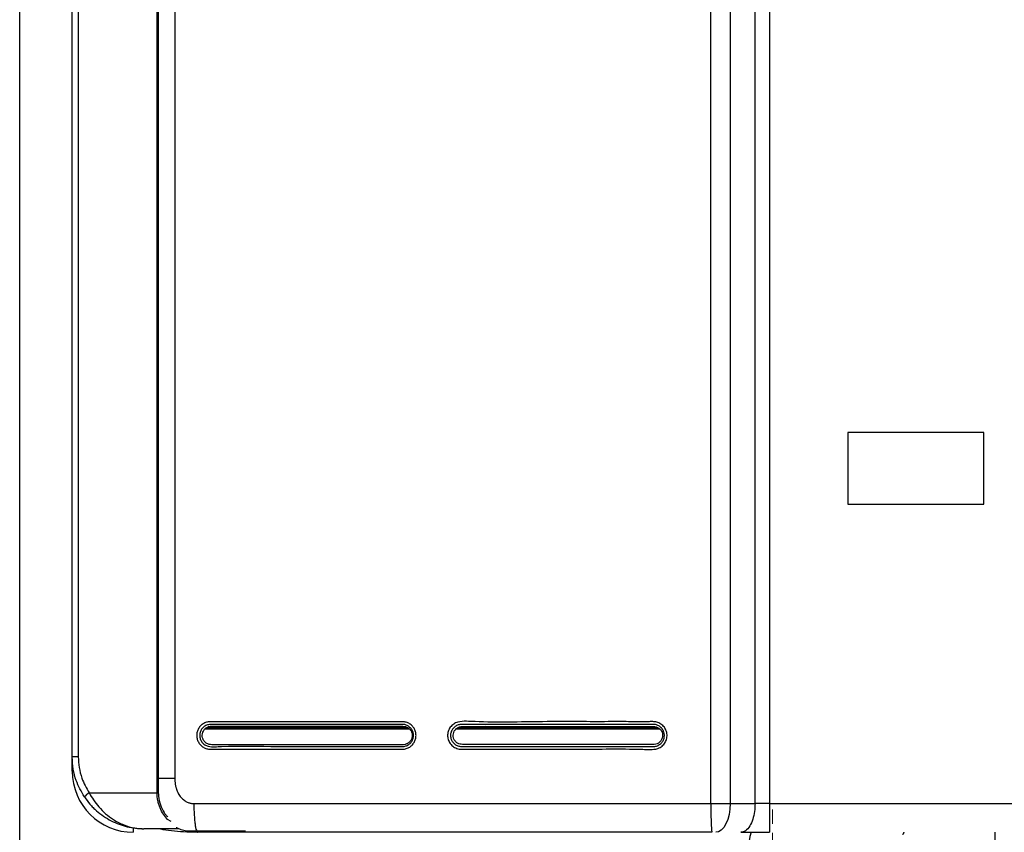
# Model space of a CAD drawing. Units: millimetres. Extents: x 1826 to 9431, y -314 to 3056.
# Drawn here: x 4381 to 4655, y 1248 to 1474 of the extents above; entities that cross this region are included whole.
import ezdxf

# ---------------------------------------------------------------- set-up
doc = ezdxf.new("R2010")
doc.units = ezdxf.units.MM
doc.layers.add('Dimensions', color=8, linetype='Continuous', lineweight=13)
doc.layers.add('Frame', color=80, linetype='Continuous')

# ---------------------------------------------------------------- blocks, each defined once
blk = doc.blocks.new('SW_CENTERMARKSYMBOL_2')
at = {"layer": 'Dimensions', "color": 0}
for p, q in [((0, 1), (0, 1.8)), ((-1, 0), (-1.8, 0)), ((0, 0), (-0.5, 0)), ((0, 0), (0, 0.5)), ((0, 0), (0, -0.5)), ((0, 0), (0.5, 0)), ((1, 0), (1.8, 0)), ((0, -1), (0, -1.8))]:
    blk.add_line(p, q, dxfattribs=at)

msp = doc.modelspace()

# ---------------------------------------------------------------- linework, layer by layer
at = {"color": 7, "linetype": 'Continuous', "lineweight": 25}
for p, q in [((4419.06, 1258.64), (4419.06, 1908.73)), ((4419.41, 1908.73), (4419.41, 1258.64)), ((4424.03, 1903.33), (4424.03, 1262.65)), ((4395.4, 1268.65), (4395.4, 1898.73)), ((4397.09, 1898.73), (4397.09, 1268.65)), ((4573.55, 1255.64), (4573.55, 1857.78)), ((4578.93, 1857.78), (4578.93, 1255.64)), ((4585.87, 1255.64), (4585.87, 1857.78)), ((4589.87, 1857.78), (4589.87, 1255.64)), ((4649.74, 1359.16), (4611.73, 1359.16)), ((4611.73, 1359.16), (4611.73, 1339.16)), ((4649.74, 1339.16), (4649.74, 1359.16)), ((4611.73, 1339.16), (4649.74, 1339.16)), ((4395.4, 1264.65), (4395.4, 1268.65)), ((4397.09, 1268.65), (4395.4, 1268.65)), ((4400.13, 1258.64), (4419.06, 1258.64)), ((4419.41, 1258.64), (4419.06, 1258.64)), ((4573.55, 1255.64), (4578.93, 1255.64)), ((4578.93, 1255.64), (4585.87, 1255.64)), ((4589.87, 1255.64), (4671.6, 1255.64)), ((4423, 1250.67), (4421.99, 1251.23)), ((4424.93, 1248.64), (4415.41, 1248.64)), ((4426.92, 1248.04), (4434.71, 1248.04)), ((4434.71, 1248.04), (4443.71, 1248.04)), ((4652.82, 1231.04), (4652.82, 1247.65))]:
    msp.add_line(p, q, dxfattribs=at)
at = {"color": 8, "linetype": 'Continuous', "lineweight": 25}
for p, q in [((4432.41, 1276.47), (4489.48, 1276.47)), ((4432.95, 1276.87), (4488.93, 1276.87)), ((4502.47, 1276.47), (4559.3, 1276.47)), ((4503.04, 1276.87), (4558.72, 1276.87)), ((4395.82, 1264.65), (4395.4, 1264.65)), ((4412.41, 1248.89), (4412.41, 1247.64))]:
    msp.add_line(p, q, dxfattribs=at)
at = {"color": 7, "linetype": 'Continuous', "lineweight": 25, "flags": 128}
msp.add_lwpolyline([(4578.93, 1255.64), (4578.86, 1254.08), (4578.63, 1252.58), (4578.26, 1251.2), (4577.76, 1249.99), (4577.15, 1248.99), (4576.46, 1248.25), (4575.71, 1247.8), (4574.93, 1247.64)], dxfattribs=at)
at = {"color": 7, "linetype": 'Continuous', "lineweight": 25}
for centre, radius, start, end in [((4412.41, 1264.65), 17, 180, 270), ((4402.56, 1254.3), 4.98, 119.1939, 139.4716), ((4590.73, 1245.04), 6.5, 156.1643, 326.3687)]:
    msp.add_arc(centre, radius, start, end, dxfattribs=at)
for points, knots in [([(4466.83, 1278.49), (4472.28, 1278.49), (4477.73, 1278.49), (4484.55, 1278.49), (4485.91, 1278.49), (4487.45, 1278.49), (4487.62, 1278.49), (4487.96, 1278.46), (4488.13, 1278.43), (4488.46, 1278.36), (4488.63, 1278.31), (4488.95, 1278.19), (4489.11, 1278.12), (4489.56, 1277.88), (4489.85, 1277.67), (4490.22, 1277.32), (4490.34, 1277.2), (4490.56, 1276.93), (4490.65, 1276.79), (4490.83, 1276.49), (4490.91, 1276.34), (4491.05, 1276.02), (4491.11, 1275.86), (4491.25, 1275.36), (4491.3, 1275.02), (4491.3, 1274.5), (4491.29, 1274.33), (4491.25, 1273.99), (4491.21, 1273.82), (4491.08, 1273.32), (4490.94, 1273), (4490.68, 1272.55), (4490.59, 1272.41), (4490.37, 1272.14), (4490.26, 1272.01), (4489.89, 1271.65), (4489.61, 1271.45), (4489, 1271.11), (4488.68, 1270.99), (4488.18, 1270.87), (4488.01, 1270.84), (4487.75, 1270.82), (4487.67, 1270.81), (4487.5, 1270.81), (4487.41, 1270.81), (4486.65, 1270.81), (4485.96, 1270.81), (4484.6, 1270.81), (4483.92, 1270.81), (4481.87, 1270.81), (4480.5, 1270.81), (4476.41, 1270.81), (4473.68, 1270.81), (4465.5, 1270.81), (4460.05, 1270.81), (4449.16, 1270.81), (4443.71, 1270.81), (4436.91, 1270.81), (4435.55, 1270.81), (4434.02, 1270.81), (4433.85, 1270.8), (4433.51, 1270.83), (4433.34, 1270.85), (4433, 1270.92), (4432.84, 1270.97), (4432.51, 1271.09), (4432.36, 1271.16), (4432.05, 1271.31), (4431.9, 1271.4), (4431.62, 1271.6), (4431.48, 1271.71), (4431.23, 1271.94), (4431.11, 1272.07), (4430.89, 1272.33), (4430.79, 1272.48), (4430.61, 1272.77), (4430.53, 1272.92), (4430.39, 1273.24), (4430.33, 1273.4), (4430.18, 1273.9), (4430.13, 1274.25), (4430.12, 1274.77), (4430.13, 1274.94), (4430.18, 1275.29), (4430.21, 1275.46), (4430.3, 1275.79), (4430.35, 1275.96), (4430.49, 1276.28), (4430.56, 1276.43), (4430.82, 1276.88), (4431.04, 1277.16), (4431.41, 1277.52), (4431.54, 1277.63), (4431.82, 1277.83), (4431.96, 1277.93), (4432.42, 1278.18), (4432.74, 1278.3), (4433.24, 1278.42), (4433.41, 1278.45), (4433.67, 1278.48), (4433.75, 1278.48), (4433.92, 1278.49), (4434.01, 1278.49), (4435.46, 1278.47), (4436.82, 1278.49), (4439.54, 1278.49), (4440.91, 1278.49), (4445, 1278.49), (4447.72, 1278.48), (4453.18, 1278.48), (4455.91, 1278.48), (4460, 1278.49), (4461.37, 1278.49), (4463.41, 1278.49), (4464.1, 1278.49), (4465.46, 1278.49), (4466.15, 1278.49), (4466.83, 1278.49)], [0, 0, 0, 0, 0.125, 0.125, 0.15625, 0.15625, 0.160156, 0.160156, 0.164063, 0.164063, 0.167969, 0.167969, 0.171875, 0.171875, 0.179688, 0.179688, 0.183594, 0.183594, 0.1875, 0.1875, 0.191406, 0.191406, 0.195313, 0.195313, 0.203125, 0.203125, 0.207031, 0.207031, 0.210938, 0.210938, 0.21875, 0.21875, 0.222656, 0.222656, 0.226563, 0.226563, 0.234375, 0.234375, 0.242188, 0.242188, 0.246094, 0.246094, 0.248047, 0.248047, 0.25, 0.25, 0.265625, 0.265625, 0.28125, 0.28125, 0.3125, 0.3125, 0.375, 0.375, 0.5, 0.5, 0.625, 0.625, 0.65625, 0.65625, 0.660156, 0.660156, 0.664063, 0.664063, 0.667969, 0.667969, 0.671875, 0.671875, 0.675781, 0.675781, 0.679688, 0.679688, 0.683594, 0.683594, 0.6875, 0.6875, 0.691406, 0.691406, 0.695313, 0.695313, 0.703125, 0.703125, 0.707031, 0.707031, 0.710938, 0.710938, 0.714844, 0.714844, 0.71875, 0.71875, 0.726563, 0.726563, 0.730469, 0.730469, 0.734375, 0.734375, 0.742188, 0.742188, 0.746094, 0.746094, 0.748047, 0.748047, 0.75, 0.75, 0.78125, 0.78125, 0.8125, 0.8125, 0.875, 0.875, 0.9375, 0.9375, 0.96875, 0.96875, 0.984375, 0.984375, 1, 1, 1, 1]), ([(4434.05, 1277.73), (4434.05, 1277.73), (4433.82, 1277.73), (4433.26, 1277.66), (4432.39, 1277.32), (4431.6, 1276.64), (4431.09, 1275.73), (4430.89, 1274.69), (4431.06, 1273.66), (4431.55, 1272.73), (4432.33, 1272.01), (4433.57, 1271.5), (4435.19, 1271.48), (4441.65, 1271.8), (4452.24, 1271.48), (4462.72, 1271.57), (4474.29, 1271.57), (4481.13, 1271.57), (4487.49, 1271.57), (4487.49, 1271.57)], [0, 0, 0, 0, 0.000001, 0.010868, 0.027042, 0.043405, 0.059579, 0.075659, 0.092082, 0.10823, 0.124695, 0.14128, 0.170943, 0.200932, 0.450163, 0.673862, 0.699396, 0.999999, 1, 1, 1, 1]), ([(4490.23, 1274.4), (4490.23, 1274.66), (4490.23, 1275.19), (4489.94, 1275.94), (4489.45, 1276.57), (4488.55, 1277.18), (4487.1, 1277.25), (4484.98, 1277.22), (4481.64, 1277.23), (4473.65, 1277.23), (4461.36, 1277.26), (4448.19, 1277.15), (4439.62, 1277.33), (4435.72, 1277.15), (4434.16, 1277.34), (4433.07, 1277), (4432.41, 1276.54), (4431.93, 1275.9), (4431.66, 1275.15), (4431.62, 1274.35), (4431.84, 1273.57), (4432.27, 1272.9), (4433.07, 1272.23), (4434.5, 1272), (4436.6, 1272.1), (4439.97, 1272.05), (4448.03, 1272.09), (4460.46, 1272.04), (4473.78, 1272.1), (4482.48, 1272.02), (4486.41, 1272.1), (4487.98, 1271.97), (4489.04, 1272.42), (4489.65, 1272.94), (4490.08, 1273.62), (4490.18, 1274.14), (4490.23, 1274.4)], [0, 0, 0, 0, 0.00634, 0.012763, 0.019127, 0.025539, 0.038366, 0.053374, 0.077504, 0.119652, 0.248299, 0.376947, 0.441268, 0.457678, 0.472469, 0.478911, 0.485286, 0.491639, 0.49804, 0.504414, 0.510816, 0.517186, 0.523547, 0.53583, 0.551134, 0.575182, 0.618127, 0.748264, 0.878401, 0.943468, 0.959734, 0.974479, 0.980874, 0.987236, 0.993648, 1, 1, 1, 1]), ([(4466.89, 1277.73), (4463.44, 1277.73), (4453.74, 1277.72), (4443.16, 1277.73), (4435.23, 1277.73), (4434.05, 1277.73), (4434.05, 1277.73)], [0, 0, 0, 0, 0.313289, 0.880928, 0.999998, 1, 1, 1, 1]), ([(4487.49, 1271.57), (4487.81, 1271.57), (4488.13, 1271.61), (4488.58, 1271.76), (4488.73, 1271.81), (4489.02, 1271.95), (4489.15, 1272.04), (4489.41, 1272.22), (4489.54, 1272.32), (4489.77, 1272.54), (4489.87, 1272.66), (4490.06, 1272.91), (4490.15, 1273.05), (4490.3, 1273.33), (4490.37, 1273.47), (4490.53, 1273.93), (4490.59, 1274.24), (4490.6, 1274.88), (4490.56, 1275.2), (4490.38, 1275.81), (4490.25, 1276.1), (4489.98, 1276.5), (4489.88, 1276.63), (4489.66, 1276.86), (4489.55, 1276.97), (4489.3, 1277.16), (4489.16, 1277.25), (4488.88, 1277.41), (4488.74, 1277.47), (4488.44, 1277.59), (4488.29, 1277.63), (4487.98, 1277.69), (4487.82, 1277.72), (4487.59, 1277.73), (4487.51, 1277.73), (4487.35, 1277.73), (4487.27, 1277.73), (4487.03, 1277.73), (4486.88, 1277.73), (4486.4, 1277.73), (4486.09, 1277.73), (4484.51, 1277.73), (4483.25, 1277.73), (4476.96, 1277.73), (4471.92, 1277.73), (4466.89, 1277.73)], [0, 0, 0, 0, 0.03125, 0.03125, 0.046875, 0.046875, 0.0625, 0.0625, 0.078125, 0.078125, 0.09375, 0.09375, 0.109375, 0.109375, 0.125, 0.125, 0.15625, 0.15625, 0.1875, 0.1875, 0.21875, 0.21875, 0.234375, 0.234375, 0.25, 0.25, 0.265625, 0.265625, 0.28125, 0.28125, 0.296875, 0.296875, 0.3125, 0.3125, 0.320313, 0.320313, 0.328125, 0.328125, 0.34375, 0.34375, 0.375, 0.375, 0.5, 0.5, 1, 1, 1, 1]), ([(4536.82, 1278.5), (4539.52, 1278.49), (4544.11, 1278.49), (4550.62, 1278.51), (4554.78, 1278.45), (4557.4, 1278.52), (4558.55, 1278.41), (4559.68, 1277.88), (4560.63, 1276.98), (4561.21, 1275.8), (4561.4, 1274.5), (4561.12, 1273.21), (4560.44, 1272.08), (4559.43, 1271.24), (4557.93, 1270.72), (4556.11, 1270.72), (4549, 1271), (4537.38, 1270.71), (4523.78, 1270.83), (4513.16, 1270.76), (4507.18, 1270.9), (4503.42, 1270.74), (4502.04, 1271.24), (4501.01, 1272.07), (4500.33, 1273.2), (4500.05, 1274.49), (4500.22, 1275.79), (4500.81, 1276.97), (4501.75, 1277.88), (4503.29, 1278.57), (4505.37, 1278.62), (4513.2, 1278.2), (4523.73, 1278.55), (4533.41, 1278.51), (4536.82, 1278.5)], [0, 0, 0, 0, 0.061642, 0.105197, 0.148752, 0.156942, 0.165059, 0.174942, 0.184833, 0.19448, 0.204418, 0.214278, 0.224026, 0.234, 0.24371, 0.259488, 0.27538, 0.406633, 0.524806, 0.587162, 0.649517, 0.662541, 0.672504, 0.682463, 0.69224, 0.702149, 0.711993, 0.721721, 0.731674, 0.741337, 0.75971, 0.778346, 0.921804, 1, 1, 1, 1]), ([(4504.04, 1277.73), (4503.71, 1277.73), (4503.38, 1277.68), (4502.91, 1277.53), (4502.76, 1277.46), (4502.46, 1277.31), (4502.32, 1277.23), (4501.92, 1276.94), (4501.69, 1276.7), (4501.31, 1276.16), (4501.16, 1275.86), (4500.97, 1275.23), (4500.92, 1274.9), (4500.94, 1274.24), (4501, 1273.91), (4501.17, 1273.44), (4501.24, 1273.29), (4501.4, 1273.01), (4501.49, 1272.87), (4501.7, 1272.61), (4501.81, 1272.49), (4502.05, 1272.26), (4502.18, 1272.16), (4502.46, 1271.98), (4502.6, 1271.9), (4502.9, 1271.77), (4503.06, 1271.71), (4503.37, 1271.63), (4503.54, 1271.6), (4503.78, 1271.57), (4503.86, 1271.57), (4504.03, 1271.56), (4504.11, 1271.56), (4504.85, 1271.56), (4505.51, 1271.56), (4507.48, 1271.56), (4508.79, 1271.56), (4515.36, 1271.56), (4520.62, 1271.56), (4531.15, 1271.56), (4536.41, 1271.56), (4544.31, 1271.56), (4546.94, 1271.56), (4550.89, 1271.56), (4552.21, 1271.56), (4554.18, 1271.56), (4554.84, 1271.56), (4556.16, 1271.56), (4556.81, 1271.56), (4557.47, 1271.56)], [0, 0, 0, 0, 0.015625, 0.015625, 0.023438, 0.023438, 0.03125, 0.03125, 0.046875, 0.046875, 0.0625, 0.0625, 0.078125, 0.078125, 0.09375, 0.09375, 0.101563, 0.101563, 0.109375, 0.109375, 0.117188, 0.117188, 0.125, 0.125, 0.132813, 0.132813, 0.140625, 0.140625, 0.148438, 0.148438, 0.152344, 0.152344, 0.15625, 0.15625, 0.1875, 0.1875, 0.25, 0.25, 0.5, 0.5, 0.75, 0.75, 0.875, 0.875, 0.9375, 0.9375, 0.96875, 0.96875, 1, 1, 1, 1]), ([(4536.86, 1277.73), (4531.38, 1277.73), (4525.91, 1277.73), (4517.71, 1277.73), (4514.97, 1277.73), (4510.87, 1277.73), (4509.5, 1277.73), (4506.77, 1277.73), (4505.4, 1277.72), (4504.04, 1277.73)], [0, 0, 0, 0, 0.5, 0.5, 0.75, 0.75, 0.875, 0.875, 1, 1, 1, 1]), ([(4557.47, 1271.56), (4557.79, 1271.56), (4558.12, 1271.61), (4558.57, 1271.75), (4558.72, 1271.81), (4559, 1271.95), (4559.14, 1272.03), (4559.4, 1272.21), (4559.53, 1272.32), (4559.76, 1272.54), (4559.86, 1272.66), (4560.05, 1272.91), (4560.14, 1273.05), (4560.29, 1273.33), (4560.36, 1273.47), (4560.52, 1273.93), (4560.58, 1274.24), (4560.59, 1274.88), (4560.55, 1275.2), (4560.37, 1275.81), (4560.24, 1276.1), (4559.97, 1276.5), (4559.87, 1276.63), (4559.65, 1276.86), (4559.54, 1276.97), (4559.28, 1277.17), (4559.15, 1277.26), (4558.87, 1277.41), (4558.73, 1277.48), (4558.43, 1277.59), (4558.27, 1277.63), (4557.96, 1277.7), (4557.81, 1277.72), (4557.57, 1277.73), (4557.49, 1277.73), (4557.33, 1277.73), (4557.26, 1277.73), (4557.02, 1277.73), (4556.86, 1277.73), (4556.39, 1277.73), (4556.07, 1277.73), (4554.5, 1277.73), (4553.24, 1277.73), (4546.94, 1277.73), (4541.9, 1277.73), (4536.86, 1277.73)], [0, 0, 0, 0, 0.03125, 0.03125, 0.046875, 0.046875, 0.0625, 0.0625, 0.078125, 0.078125, 0.09375, 0.09375, 0.109375, 0.109375, 0.125, 0.125, 0.15625, 0.15625, 0.1875, 0.1875, 0.21875, 0.21875, 0.234375, 0.234375, 0.25, 0.25, 0.265625, 0.265625, 0.28125, 0.28125, 0.296875, 0.296875, 0.3125, 0.3125, 0.320313, 0.320313, 0.328125, 0.328125, 0.34375, 0.34375, 0.375, 0.375, 0.5, 0.5, 1, 1, 1, 1]), ([(4560.08, 1274.4), (4560.08, 1274.65), (4560.08, 1275.16), (4559.8, 1275.89), (4559.33, 1276.5), (4558.47, 1277.1), (4557.03, 1277.17), (4554.93, 1277.14), (4551.59, 1277.15), (4543.6, 1277.14), (4531.31, 1277.18), (4518.15, 1277.06), (4509.56, 1277.25), (4505.67, 1277.06), (4504.12, 1277.26), (4503.05, 1276.92), (4502.41, 1276.48), (4501.95, 1275.86), (4501.69, 1275.14), (4501.65, 1274.36), (4501.86, 1273.61), (4502.27, 1272.96), (4503.05, 1272.3), (4504.46, 1272.08), (4506.54, 1272.18), (4509.92, 1272.13), (4517.98, 1272.17), (4530.41, 1272.12), (4543.73, 1272.19), (4552.42, 1272.1), (4556.33, 1272.18), (4557.89, 1272.05), (4558.92, 1272.49), (4559.51, 1272.99), (4559.93, 1273.65), (4560.03, 1274.15), (4560.08, 1274.4)], [0, 0, 0, 0, 0.006173, 0.01243, 0.018616, 0.024853, 0.037435, 0.05249, 0.076777, 0.119065, 0.248272, 0.377479, 0.44208, 0.458589, 0.473267, 0.479529, 0.485722, 0.491903, 0.49814, 0.504346, 0.510585, 0.516783, 0.522965, 0.534946, 0.550311, 0.574457, 0.617576, 0.748243, 0.87891, 0.944242, 0.960574, 0.975176, 0.981393, 0.987573, 0.993817, 1, 1, 1, 1]), ([(4398.77, 1257.53), (4397.94, 1259.01), (4396.55, 1261.45), (4395.57, 1265.29), (4395.46, 1267.52), (4395.4, 1268.65)], [0, 0, 0, 0, 0.432577, 0.712237, 1, 1, 1, 1]), ([(4397.09, 1268.65), (4397.14, 1267.66), (4397.24, 1265.65), (4398.12, 1262.2), (4399.37, 1259.98), (4400.13, 1258.64)], [0, 0, 0, 0, 0.279554, 0.567275, 1, 1, 1, 1]), ([(4424.03, 1262.65), (4424.03, 1262.53), (4424.03, 1262.3), (4424.05, 1261.95), (4424.07, 1261.62), (4424.11, 1261.29), (4424.15, 1260.97), (4424.21, 1260.66), (4424.27, 1260.35), (4424.35, 1260.05), (4424.43, 1259.76), (4424.53, 1259.48), (4424.64, 1259.21), (4424.75, 1258.94), (4424.88, 1258.68), (4425.01, 1258.43), (4425.33, 1257.9), (4425.91, 1257.15), (4426.68, 1256.52), (4427.29, 1256.16), (4427.69, 1255.97), (4428.09, 1255.83), (4428.5, 1255.72), (4428.92, 1255.66), (4429.19, 1255.65), (4429.33, 1255.64)], [0, 0, 0, 0, 0.035868, 0.070981, 0.10537, 0.139071, 0.172121, 0.204558, 0.236424, 0.267762, 0.298618, 0.32904, 0.359078, 0.388785, 0.418212, 0.447417, 0.476455, 0.608114, 0.735121, 0.781577, 0.826594, 0.87054, 0.913811, 0.956824, 1, 1, 1, 1]), ([(4400.13, 1258.64), (4400.52, 1257.97), (4401.3, 1256.6), (4402.84, 1254.62), (4404.7, 1252.75), (4407.03, 1251), (4409.77, 1249.6), (4412.36, 1248.89), (4414.15, 1248.68), (4414.96, 1248.65), (4415.25, 1248.64), (4415.36, 1248.64), (4415.4, 1248.64), (4415.41, 1248.64)], [0, 0, 0, 0, 0.110223, 0.224323, 0.359278, 0.498791, 0.673338, 0.854257, 0.948179, 0.981432, 0.993342, 0.998714, 1, 1, 1, 1]), ([(4421.99, 1251.23), (4421.58, 1251.67), (4421.19, 1252.15), (4420.48, 1253.23), (4420.16, 1253.82), (4419.77, 1254.77), (4419.65, 1255.1), (4419.44, 1255.77), (4419.35, 1256.12), (4419.14, 1257.17), (4419.06, 1257.91), (4419.06, 1258.64)], [0, 0, 0, 0, 0.25, 0.25, 0.5, 0.5, 0.625, 0.625, 0.75, 0.75, 1, 1, 1, 1]), ([(4419.41, 1258.64), (4419.42, 1258.32), (4419.45, 1257.18), (4419.91, 1255.21), (4420.74, 1253.57), (4421.47, 1252.51), (4421.81, 1252.16), (4421.98, 1251.98)], [0, 0, 0, 0, 0.122177, 0.438351, 0.77113, 0.883391, 1, 1, 1, 1]), ([(4398.77, 1257.53), (4399.26, 1256.81), (4399.78, 1256.13), (4400.63, 1255.16), (4400.92, 1254.84), (4401.53, 1254.23), (4401.84, 1253.94), (4402.8, 1253.09), (4403.46, 1252.58), (4404.83, 1251.65), (4405.54, 1251.23), (4407.72, 1250.11), (4409.21, 1249.56), (4411.5, 1249.01), (4412.28, 1248.87), (4413.45, 1248.74), (4413.84, 1248.7), (4414.43, 1248.67), (4414.62, 1248.66), (4415.01, 1248.65), (4415.21, 1248.64), (4415.41, 1248.64)], [0, 0, 0, 0, 0.125, 0.125, 0.1875, 0.1875, 0.25, 0.25, 0.375, 0.375, 0.5, 0.5, 0.75, 0.75, 0.875, 0.875, 0.9375, 0.9375, 0.96875, 0.96875, 1, 1, 1, 1]), ([(4429.33, 1255.64), (4429.33, 1255.17), (4429.34, 1254.68), (4429.36, 1253.69), (4429.38, 1253.19), (4429.44, 1252.21), (4429.47, 1251.72), (4429.55, 1250.81), (4429.6, 1250.38), (4429.7, 1249.6), (4429.76, 1249.25), (4429.88, 1248.65), (4429.95, 1248.4), (4430.08, 1248.01), (4430.15, 1247.87), (4430.28, 1247.69), (4430.34, 1247.64), (4430.41, 1247.64)], [0, 0, 0, 0, 0.125, 0.125, 0.25, 0.25, 0.375, 0.375, 0.5, 0.5, 0.625, 0.625, 0.75, 0.75, 0.875, 0.875, 1, 1, 1, 1]), ([(4573.55, 1255.64), (4573.55, 1254.6), (4573.56, 1253.55), (4573.59, 1251.62), (4573.61, 1250.73), (4573.67, 1249.25), (4573.7, 1248.65), (4573.78, 1247.85), (4573.82, 1247.64), (4573.86, 1247.64)], [0, 0, 0, 0, 0.25, 0.25, 0.5, 0.5, 0.75, 0.75, 1, 1, 1, 1]), ([(4585.87, 1255.64), (4585.84, 1254.9), (4585.78, 1253.37), (4585.27, 1251.19), (4584.41, 1249.27), (4583.23, 1247.9), (4582.31, 1247.73), (4581.87, 1247.64)], [0, 0, 0, 0, 0.176813, 0.36715, 0.563551, 0.790275, 1, 1, 1, 1]), ([(4589.87, 1255.64), (4589.18, 1255.64), (4588.48, 1255.64), (4587.12, 1255.64), (4586.47, 1255.64), (4585.87, 1255.64)], [0, 0, 0, 0, 0.5, 0.5, 1, 1, 1, 1]), ([(4589.87, 1255.64), (4589.87, 1255.17), (4589.87, 1254.68), (4589.87, 1253.69), (4589.87, 1253.19), (4589.87, 1252.21), (4589.87, 1251.72), (4589.87, 1250.81), (4589.87, 1250.38), (4589.87, 1249.6), (4589.87, 1249.25), (4589.87, 1248.65), (4589.87, 1248.4), (4589.87, 1248.01), (4589.87, 1247.87), (4589.87, 1247.69), (4589.87, 1247.64), (4589.87, 1247.64)], [0, 0, 0, 0, 0.125, 0.125, 0.25, 0.25, 0.375, 0.375, 0.5, 0.5, 0.625, 0.625, 0.75, 0.75, 0.875, 0.875, 1, 1, 1, 1]), ([(4430.41, 1247.64), (4430.01, 1247.65), (4429.18, 1247.67), (4427.88, 1247.84), (4426.5, 1248.14), (4425.31, 1248.51), (4424.59, 1248.82), (4424.35, 1248.93)], [0, 0, 0, 0, 0.189862, 0.39807, 0.624749, 0.869992, 1, 1, 1, 1]), ([(4573.86, 1247.64), (4572.66, 1247.64), (4570.26, 1247.64), (4566.66, 1247.64), (4563.06, 1247.64), (4559.46, 1247.64), (4555.86, 1247.64), (4552.26, 1247.64), (4548.67, 1247.64), (4545.07, 1247.64), (4541.48, 1247.64), (4537.88, 1247.64), (4534.29, 1247.64), (4530.7, 1247.64), (4527.1, 1247.64), (4523.51, 1247.64), (4519.92, 1247.64), (4516.33, 1247.64), (4512.74, 1247.64), (4509.16, 1247.64), (4505.57, 1247.64), (4501.98, 1247.64), (4498.4, 1247.64), (4494.81, 1247.64), (4491.23, 1247.64), (4487.64, 1247.64), (4484.06, 1247.64), (4480.48, 1247.64), (4476.9, 1247.64), (4473.32, 1247.64), (4469.74, 1247.64), (4466.16, 1247.64), (4462.58, 1247.64), (4459, 1247.64), (4455.42, 1247.64), (4451.85, 1247.64), (4448.27, 1247.64), (4444.7, 1247.64), (4441.12, 1247.64), (4437.55, 1247.64), (4433.98, 1247.64), (4431.6, 1247.64), (4430.41, 1247.64)], [0, 0, 0, 0, 0.025018, 0.050033, 0.075046, 0.100056, 0.125064, 0.150069, 0.175073, 0.200075, 0.225074, 0.250073, 0.27507, 0.300065, 0.32506, 0.350053, 0.375045, 0.400037, 0.425028, 0.450019, 0.47501, 0.5, 0.52499, 0.549981, 0.574972, 0.599963, 0.624955, 0.649947, 0.67494, 0.699935, 0.72493, 0.749927, 0.774926, 0.799925, 0.824927, 0.849931, 0.874936, 0.899944, 0.924954, 0.949967, 0.974982, 1, 1, 1, 1]), ([(4581.87, 1247.64), (4582.44, 1247.64), (4583.64, 1247.64), (4585.61, 1247.64), (4587.72, 1247.64), (4589.16, 1247.64), (4589.87, 1247.64)], [0, 0, 0, 0, 0.230093, 0.48673, 0.743364, 1, 1, 1, 1]), ([(4627.36, 1247.64), (4627.35, 1247.6), (4627.34, 1247.49), (4627.27, 1247.33), (4627.19, 1247.19), (4627.11, 1247.1), (4627.05, 1247.05), (4627, 1247.05), (4626.98, 1247.04)], [0, 0, 0, 0, 0.190255, 0.445254, 0.712407, 0.820916, 0.930512, 1, 1, 1, 1])]:
    msp.add_open_spline(points, degree=3, knots=knots, dxfattribs=at)
at = {"color": 8, "linetype": 'Continuous', "lineweight": 25}
for points, knots in [([(4424.03, 1262.65), (4422.87, 1262.65), (4421.14, 1262.65), (4419.84, 1262.65), (4419.41, 1262.65)], [0, 0, 0, 0, 0.668033, 1, 1, 1, 1]), ([(4430.41, 1247.64), (4430.4, 1247.64), (4429.94, 1247.64), (4427.21, 1247.68), (4423.53, 1247.85), (4420.33, 1248.46), (4419.4, 1248.64)], [0, 0, 0, 0, 0.002551, 0.12401, 0.742798, 1, 1, 1, 1])]:
    msp.add_open_spline(points, degree=3, knots=knots, dxfattribs=at)
at = {"color": 7, "linetype": 'Continuous', "lineweight": 25}
msp.add_open_spline([(4429.33, 1255.64), (4477.17, 1255.64), (4525.32, 1255.64), (4573.55, 1255.64)], degree=3, dxfattribs=at)
at = {"layer": 'Frame'}
msp.add_line((4380.73, 1109.17), (4380.73, 1951.74), dxfattribs=at)
msp.add_line((4380.73, 1109.17), (4380.73, 1951.74), dxfattribs=at)

# ---------------------------------------------------------------- block references
at = {"layer": 'Dimensions', "xscale": 5.000675489283277, "yscale": 5.000675489283277, "zscale": 5.000675489283277}
msp.add_blockref('SW_CENTERMARKSYMBOL_2', (4590.73, 1245.04), dxfattribs=at)

doc.saveas('drawing.dxf')
